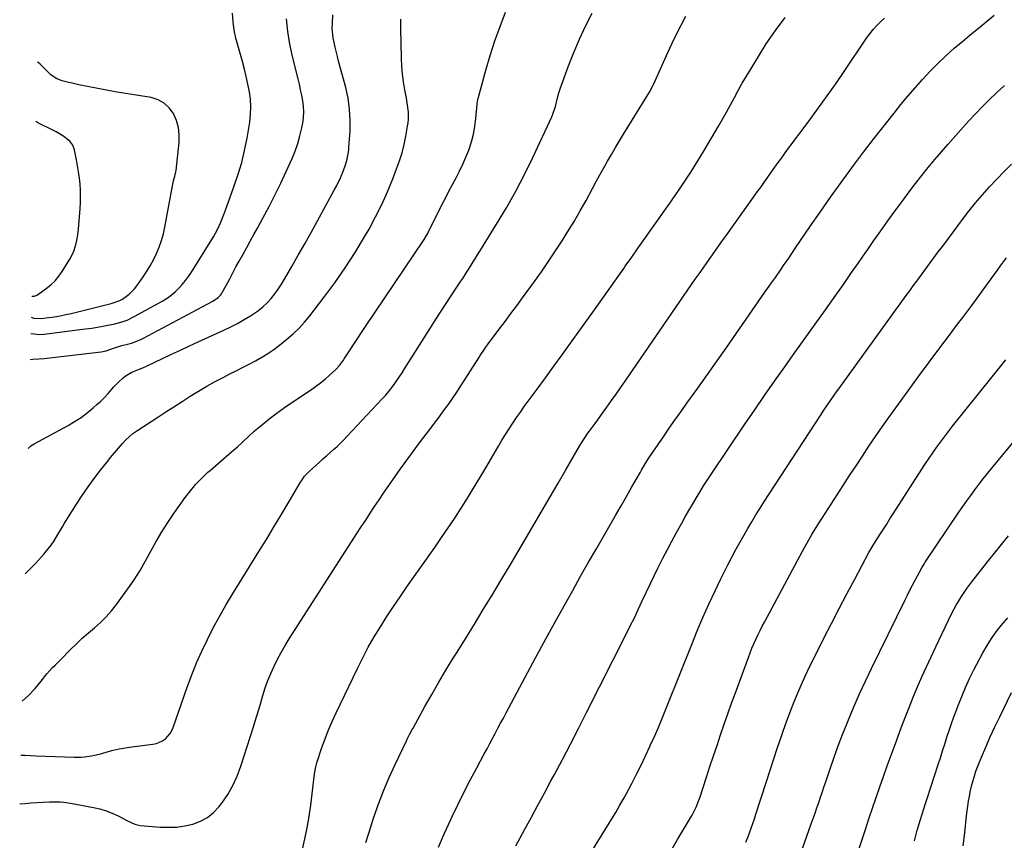
# Model space of a CAD drawing. Units: inches. Extents: x 1880299 to 1885670, y 459113 to 464474.
# Drawn here: x 1880394 to 1880902, y 463198 to 463621 of the extents above; entities that cross this region are included whole.
import ezdxf

# ---------------------------------------------------------------- set-up
doc = ezdxf.new("R2010")
doc.units = ezdxf.units.IN
doc.header["$MEASUREMENT"] = 0
doc.layers.add('7', color=7, linetype='Continuous')
doc.layers.add('8', color=7, linetype='Continuous')

msp = doc.modelspace()

# ---------------------------------------------------------------- linework, layer by layer
at = {"layer": '7', "color": 18}
for points in [[(1880394.48, 463216.74, 1844), (1880397.26, 463216.97, 1844), (1880400.31, 463217.19, 1844), (1880406.52, 463217.57, 1844), (1880410.09, 463217.73, 1844), (1880411.87, 463217.77, 1844), (1880415.43, 463217.73, 1844), (1880417.2, 463217.61, 1844), (1880420.72, 463217.11, 1844), (1880432.55, 463214.89, 1844), (1880435.85, 463214.12, 1844), (1880439.08, 463213.16, 1844), (1880442.21, 463211.92, 1844), (1880445.28, 463210.5, 1844), (1880449.66, 463208.22, 1844), (1880453.87, 463206.22, 1844), (1880456.56, 463205.62, 1844), (1880467.08, 463204.75, 1844), (1880471.32, 463204.62, 1844), (1880475.53, 463204.78, 1844), (1880479.71, 463205.38, 1844), (1880483.85, 463206.27, 1844), (1880487.73, 463207.76, 1844), (1880491.32, 463209.68, 1844), (1880494.46, 463212.27, 1844), (1880497.3, 463215.3, 1844), (1880498.7, 463217.12, 1844), (1880501.75, 463221.55, 1844), (1880504.47, 463226.16, 1844), (1880506.69, 463231.02, 1844), (1880508.59, 463236.06, 1844), (1880513.52, 463251.55, 1844), (1880515.02, 463256.34, 1844), (1880516.5, 463261.13, 1844), (1880517.94, 463265.93, 1844), (1880519.36, 463270.74, 1844), (1880519.91, 463272.61, 1844), (1880521.13, 463276.45, 1844), (1880522.48, 463280.24, 1844), (1880524.01, 463283.97, 1844), (1880525.66, 463287.65, 1844), (1880527.48, 463291.25, 1844), (1880529.38, 463294.81, 1844), (1880531.41, 463298.29, 1844), (1880533.53, 463301.73, 1844), (1880568.38, 463356.01, 1844), (1880570.64, 463359.51, 1844), (1880572.91, 463363.01, 1844), (1880575.2, 463366.5, 1844), (1880577.49, 463369.98, 1844), (1880579.81, 463373.45, 1844), (1880582.15, 463376.9, 1844), (1880584.52, 463380.33, 1844), (1880586.91, 463383.75, 1844), (1880590.9, 463389.4, 1844), (1880594.12, 463393.9, 1844), (1880597.38, 463398.38, 1844), (1880600.7, 463402.82, 1844), (1880604.06, 463407.23, 1844), (1880606, 463409.75, 1844), (1880608.39, 463412.9, 1844), (1880610.76, 463416.06, 1844), (1880613.09, 463419.25, 1844), (1880615.4, 463422.46, 1844), (1880617.65, 463425.7, 1844), (1880619.88, 463428.96, 1844), (1880622.05, 463432.26, 1844), (1880624.18, 463435.58, 1844), (1880631.18, 463446.68, 1844), (1880631.9, 463447.81, 1844), (1880634.13, 463451.14, 1844), (1880636.48, 463454.39, 1844), (1880637.28, 463455.46, 1844), (1880641.76, 463461.37, 1844), (1880644.79, 463465.39, 1844), (1880647.81, 463469.43, 1844), (1880650.81, 463473.48, 1844), (1880653.79, 463477.54, 1844), (1880659.89, 463485.88, 1844), (1880663.51, 463490.93, 1844), (1880667.07, 463496.03, 1844), (1880670.53, 463501.19, 1844), (1880673.94, 463506.39, 1844), (1880677.23, 463511.66, 1844), (1880680.45, 463516.97, 1844), (1880683.54, 463522.36, 1844), (1880686.56, 463527.79, 1844), (1880689.88, 463533.96, 1844), (1880691.81, 463537.49, 1844), (1880693.74, 463541.01, 1844), (1880695.71, 463544.52, 1844), (1880697.69, 463548.02, 1844), (1880699.7, 463551.5, 1844), (1880701.73, 463554.97, 1844), (1880703.8, 463558.41, 1844), (1880705.9, 463561.84, 1844), (1880718.44, 463582.15, 1844), (1880719.26, 463583.53, 1844), (1880721.11, 463587.09, 1844), (1880721.45, 463587.82, 1844), (1880728.75, 463604.05, 1844), (1880730.94, 463608.78, 1844), (1880733.21, 463613.47, 1844), (1880735.58, 463618.1, 1844), (1880738.03, 463622.7, 1844)], [(1880395.08, 463241.9, 1842), (1880397.2, 463241.8, 1842), (1880400, 463241.63, 1842), (1880402.79, 463241.49, 1842), (1880422.5, 463240.71, 1842), (1880426.11, 463240.75, 1842), (1880427.9, 463240.92, 1842), (1880431.48, 463241.49, 1842), (1880433.25, 463241.85, 1842), (1880436.76, 463242.74, 1842), (1880439.54, 463243.52, 1842), (1880442.68, 463244.33, 1842), (1880445.85, 463245.04, 1842), (1880449.05, 463245.61, 1842), (1880452.27, 463246.07, 1842), (1880463.21, 463247.4, 1842), (1880464.97, 463247.78, 1842), (1880468.19, 463249.2, 1842), (1880469.65, 463250.24, 1842), (1880472.04, 463252.92, 1842), (1880472.92, 463254.47, 1842), (1880473.65, 463256.12, 1842), (1880480.87, 463276.93, 1842), (1880483.18, 463283.19, 1842), (1880485.65, 463289.39, 1842), (1880488.37, 463295.48, 1842), (1880491.25, 463301.5, 1842), (1880494.32, 463307.43, 1842), (1880497.5, 463313.3, 1842), (1880500.83, 463319.08, 1842), (1880504.27, 463324.81, 1842), (1880517.89, 463346.84, 1842), (1880521.68, 463353.01, 1842), (1880525.45, 463359.2, 1842), (1880529.19, 463365.41, 1842), (1880532.89, 463371.63, 1842), (1880539.34, 463382.52, 1842), (1880539.82, 463383.3, 1842), (1880541.4, 463385.55, 1842), (1880543.22, 463387.59, 1842), (1880543.88, 463388.22, 1842), (1880549.02, 463392.85, 1842), (1880550.85, 463394.49, 1842), (1880552.67, 463396.12, 1842), (1880556.35, 463399.36, 1842), (1880558.16, 463401, 1842), (1880561.68, 463404.4, 1842), (1880563.38, 463406.16, 1842), (1880581.47, 463425.49, 1842), (1880583.08, 463427.28, 1842), (1880584.65, 463429.11, 1842), (1880587.6, 463432.91, 1842), (1880589, 463434.87, 1842), (1880591.7, 463438.86, 1842), (1880593.01, 463440.89, 1842), (1880606.35, 463462.11, 1842), (1880608.91, 463466.14, 1842), (1880611.48, 463470.15, 1842), (1880614.09, 463474.14, 1842), (1880616.72, 463478.11, 1842), (1880620, 463483.03, 1842), (1880621.99, 463486.05, 1842), (1880622.97, 463487.57, 1842), (1880624.9, 463490.63, 1842), (1880625.87, 463492.17, 1842), (1880627.78, 463495.24, 1842), (1880630.03, 463498.85, 1842), (1880631.07, 463500.51, 1842), (1880632.11, 463502.18, 1842), (1880640.43, 463515.5, 1842), (1880645.48, 463523.91, 1842), (1880650.31, 463532.44, 1842), (1880654.82, 463541.14, 1842), (1880659.12, 463549.96, 1842), (1880668.85, 463570.89, 1842), (1880669.4, 463572.17, 1842), (1880670.73, 463576.15, 1842), (1880671.69, 463579.95, 1842), (1880672.52, 463583.21, 1842), (1880672.86, 463584.27, 1842), (1880673.22, 463585.33, 1842), (1880677.56, 463597.17, 1842), (1880680.26, 463604.08, 1842), (1880683.15, 463610.9, 1842), (1880686.33, 463617.59, 1842), (1880689.69, 463624.2, 1842)], [(1880398.85, 463399.96, 1836), (1880400.26, 463401.19, 1836), (1880401.96, 463402.34, 1836), (1880419.4, 463411.76, 1836), (1880422.82, 463413.77, 1836), (1880426.14, 463415.92, 1836), (1880429.3, 463418.29, 1836), (1880432.37, 463420.81, 1836), (1880434.31, 463422.52, 1836), (1880436.28, 463424.33, 1836), (1880438.2, 463426.2, 1836), (1880440.03, 463428.15, 1836), (1880443.01, 463431.59, 1836), (1880445.38, 463434.13, 1836), (1880447.98, 463436.45, 1836), (1880449.45, 463437.54, 1836), (1880452.25, 463439.19, 1836), (1880455.68, 463440.63, 1836), (1880457.93, 463441.51, 1836), (1880460.15, 463442.46, 1836), (1880468.21, 463446.32, 1836), (1880472.79, 463448.49, 1836), (1880477.38, 463450.64, 1836), (1880481.98, 463452.77, 1836), (1880486.59, 463454.88, 1836), (1880499.8, 463460.86, 1836), (1880503.34, 463462.56, 1836), (1880506.83, 463464.36, 1836), (1880510.24, 463466.3, 1836), (1880513.59, 463468.35, 1836), (1880517.57, 463471.05, 1836), (1880519.92, 463472.93, 1836), (1880522.08, 463475.02, 1836), (1880524.13, 463477.24, 1836), (1880526.02, 463479.61, 1836), (1880527.82, 463482.05, 1836), (1880529.49, 463484.58, 1836), (1880531.08, 463487.17, 1836), (1880534.78, 463493.61, 1836), (1880538.12, 463499.48, 1836), (1880541.45, 463505.35, 1836), (1880544.74, 463511.25, 1836), (1880548.01, 463517.16, 1836), (1880556.7, 463533, 1836), (1880557.81, 463535.11, 1836), (1880559.85, 463539.41, 1836), (1880561.39, 463543.12, 1836), (1880562.46, 463546.06, 1836), (1880563.33, 463549.07, 1836), (1880564.16, 463553.68, 1836), (1880564.3, 463555.23, 1836), (1880564.83, 463563.51, 1836), (1880564.91, 463569.19, 1836), (1880564.63, 463574.83, 1836), (1880563.8, 463580.41, 1836), (1880562.59, 463585.96, 1836), (1880558.96, 463599.48, 1836), (1880558.33, 463601.88, 1836), (1880557.14, 463606.72, 1836), (1880556.13, 463611.58, 1836), (1880555.71, 463616.49, 1836), (1880555.73, 463618.97, 1836), (1880555.96, 463623.49, 1836)], [(1880400.25, 463459.11, 1832), (1880404.71, 463458.72, 1832), (1880407.09, 463458.86, 1832), (1880426.94, 463461.32, 1832), (1880431.76, 463461.99, 1832), (1880436.56, 463462.78, 1832), (1880439.14, 463463.26, 1832), (1880443.51, 463464.2, 1832), (1880447.82, 463465.35, 1832), (1880449.92, 463466.09, 1832), (1880453.93, 463468.01, 1832), (1880468.22, 463476.06, 1832), (1880470.46, 463477.45, 1832), (1880472.61, 463478.97, 1832), (1880474.61, 463480.66, 1832), (1880476.52, 463482.48, 1832), (1880478.3, 463484.44, 1832), (1880479.99, 463486.47, 1832), (1880481.55, 463488.6, 1832), (1880483.02, 463490.8, 1832), (1880494.39, 463509.02, 1832), (1880496.46, 463512.68, 1832), (1880498.2, 463516.51, 1832), (1880499.77, 463520.42, 1832), (1880500.73, 463523.19, 1832), (1880501.23, 463524.57, 1832), (1880505.16, 463535.2, 1832), (1880507.21, 463541.25, 1832), (1880509.03, 463547.36, 1832), (1880510.5, 463553.57, 1832), (1880511.73, 463559.83, 1832), (1880513.12, 463568.07, 1832), (1880513.57, 463572, 1832), (1880513.75, 463575.93, 1832), (1880513.5, 463579.86, 1832), (1880512.98, 463583.78, 1832), (1880512.2, 463587.69, 1832), (1880511.35, 463591.59, 1832), (1880510.4, 463595.46, 1832), (1880509.38, 463599.32, 1832), (1880506.03, 463611.37, 1832), (1880505.07, 463615.59, 1832), (1880504.5, 463619.88, 1832), (1880504.22, 463624.2, 1832)], [(1880397.3, 463335.3, 1838), (1880399.96, 463337.92, 1838), (1880402.75, 463340.85, 1838), (1880407.09, 463345.64, 1838), (1880407.64, 463346.26, 1838), (1880410.65, 463350.03, 1838), (1880412.24, 463352.34, 1838), (1880414.18, 463355.59, 1838), (1880416.5, 463359.44, 1838), (1880417.67, 463361.36, 1838), (1880418.85, 463363.27, 1838), (1880423.83, 463371.24, 1838), (1880426.74, 463375.73, 1838), (1880429.75, 463380.15, 1838), (1880432.91, 463384.47, 1838), (1880436.17, 463388.72, 1838), (1880439.85, 463393.34, 1838), (1880441.35, 463395.22, 1838), (1880444.41, 463398.92, 1838), (1880447.47, 463402.51, 1838), (1880449.16, 463404.34, 1838), (1880452.91, 463407.63, 1838), (1880454.95, 463409.06, 1838), (1880465.66, 463416, 1838), (1880469.85, 463418.71, 1838), (1880474.04, 463421.42, 1838), (1880478.24, 463424.12, 1838), (1880482.44, 463426.82, 1838), (1880486.68, 463429.45, 1838), (1880490.97, 463431.99, 1838), (1880495.33, 463434.41, 1838), (1880499.74, 463436.73, 1838), (1880502.83, 463438.3, 1838), (1880506.14, 463439.99, 1838), (1880509.46, 463441.69, 1838), (1880512.76, 463443.4, 1838), (1880516.06, 463445.11, 1838), (1880519.3, 463446.92, 1838), (1880522.46, 463448.86, 1838), (1880525.5, 463450.97, 1838), (1880528.46, 463453.21, 1838), (1880532.33, 463456.31, 1838), (1880535.51, 463459.05, 1838), (1880538.54, 463461.93, 1838), (1880541.37, 463465.01, 1838), (1880544.06, 463468.23, 1838), (1880551.35, 463477.64, 1838), (1880556.99, 463485.23, 1838), (1880562.4, 463492.96, 1838), (1880567.49, 463500.92, 1838), (1880572.35, 463509.02, 1838), (1880574.63, 463513.01, 1838), (1880578.04, 463519.3, 1838), (1880581.26, 463525.68, 1838), (1880584.18, 463532.21, 1838), (1880586.9, 463538.82, 1838), (1880588.88, 463543.95, 1838), (1880590.35, 463548.1, 1838), (1880591.66, 463552.3, 1838), (1880592.72, 463556.57, 1838), (1880593.63, 463560.88, 1838), (1880594.55, 463566, 1838), (1880594.81, 463567.79, 1838), (1880594.97, 463569.59, 1838), (1880594.92, 463573.2, 1838), (1880594.55, 463576.8, 1838), (1880593.98, 463580.39, 1838), (1880593.14, 463584.84, 1838), (1880592.48, 463588.86, 1838), (1880591.95, 463592.89, 1838), (1880591.62, 463596.95, 1838), (1880591.41, 463601.02, 1838), (1880591.01, 463616.36, 1838), (1880591.12, 463621.2, 1838)], [(1880399.94, 463445.79, 1834), (1880401.07, 463445.86, 1834), (1880404.39, 463446.03, 1834), (1880407.13, 463446.26, 1834), (1880408.49, 463446.41, 1834), (1880436.58, 463449.79, 1834), (1880439.08, 463450.26, 1834), (1880443.35, 463451.82, 1834), (1880446.06, 463452.65, 1834), (1880447.16, 463452.93, 1834), (1880450.16, 463453.65, 1834), (1880452.18, 463454.21, 1834), (1880456.09, 463455.7, 1834), (1880457.98, 463456.61, 1834), (1880494.12, 463475.85, 1834), (1880496.87, 463477.76, 1834), (1880498.03, 463478.96, 1834), (1880498.52, 463479.63, 1834), (1880498.96, 463480.34, 1834), (1880501.15, 463484.25, 1834), (1880502.81, 463487.29, 1834), (1880504.4, 463490.37, 1834), (1880506, 463493.44, 1834), (1880507.65, 463496.48, 1834), (1880509.68, 463500.13, 1834), (1880511.54, 463503.47, 1834), (1880513.39, 463506.81, 1834), (1880515.24, 463510.15, 1834), (1880517.08, 463513.49, 1834), (1880519.89, 463518.61, 1834), (1880523.07, 463524.55, 1834), (1880526.14, 463530.54, 1834), (1880529.08, 463536.59, 1834), (1880531.92, 463542.7, 1834), (1880534.92, 463549.37, 1834), (1880536.5, 463553.21, 1834), (1880537.9, 463557.12, 1834), (1880539.02, 463561.11, 1834), (1880539.96, 463565.16, 1834), (1880540.44, 463567.64, 1834), (1880540.84, 463570.5, 1834), (1880541.01, 463573.35, 1834), (1880540.87, 463576.21, 1834), (1880540.5, 463579.07, 1834), (1880539.95, 463581.93, 1834), (1880539.36, 463584.77, 1834), (1880538.71, 463587.61, 1834), (1880538.04, 463590.44, 1834), (1880535.17, 463601.96, 1834), (1880533.81, 463608.37, 1834), (1880532.75, 463614.82, 1834), (1880532.14, 463621.32, 1834)], [(1880537.61, 463180.61, 1846), (1880541.52, 463198.65, 1846), (1880542.68, 463204.43, 1846), (1880543.73, 463210.24, 1846), (1880544.61, 463216.07, 1846), (1880545.37, 463221.92, 1846), (1880546.55, 463232.19, 1846), (1880547.12, 463235.8, 1846), (1880547.7, 463237.9, 1846), (1880550.35, 463245.71, 1846), (1880551.99, 463250.27, 1846), (1880553.74, 463254.79, 1846), (1880555.65, 463259.25, 1846), (1880557.67, 463263.66, 1846), (1880568.61, 463286.47, 1846), (1880571.37, 463291.98, 1846), (1880574.25, 463297.42, 1846), (1880577.31, 463302.77, 1846), (1880580.49, 463308.04, 1846), (1880583.8, 463313.24, 1846), (1880587.18, 463318.4, 1846), (1880590.63, 463323.5, 1846), (1880594.15, 463328.57, 1846), (1880608.53, 463348.93, 1846), (1880612.01, 463353.94, 1846), (1880615.44, 463358.98, 1846), (1880618.81, 463364.06, 1846), (1880622.13, 463369.18, 1846), (1880625.39, 463374.34, 1846), (1880628.6, 463379.52, 1846), (1880631.75, 463384.74, 1846), (1880634.86, 463389.99, 1846), (1880641.38, 463401.11, 1846), (1880643.16, 463404.1, 1846), (1880644.99, 463407.07, 1846), (1880646.86, 463410.01, 1846), (1880648.76, 463412.93, 1846), (1880650.72, 463415.81, 1846), (1880652.7, 463418.68, 1846), (1880654.73, 463421.51, 1846), (1880656.78, 463424.33, 1846), (1880661.34, 463430.48, 1846), (1880665.69, 463436.37, 1846), (1880670.01, 463442.27, 1846), (1880674.31, 463448.2, 1846), (1880678.58, 463454.14, 1846), (1880690.92, 463471.37, 1846), (1880694.71, 463476.67, 1846), (1880698.48, 463481.98, 1846), (1880702.24, 463487.31, 1846), (1880705.98, 463492.65, 1846), (1880706.8, 463493.81, 1846), (1880710.13, 463498.57, 1846), (1880713.47, 463503.31, 1846), (1880716.83, 463508.05, 1846), (1880720.2, 463512.78, 1846), (1880723.56, 463517.51, 1846), (1880726.9, 463522.26, 1846), (1880730.23, 463527.01, 1846), (1880733.55, 463531.78, 1846), (1880734.04, 463532.49, 1846), (1880737.54, 463537.66, 1846), (1880740.96, 463542.88, 1846), (1880744.27, 463548.17, 1846), (1880747.49, 463553.51, 1846), (1880754.83, 463565.95, 1846), (1880756.95, 463569.61, 1846), (1880759.04, 463573.3, 1846), (1880761.07, 463577.02, 1846), (1880763.06, 463580.76, 1846), (1880765.06, 463584.49, 1846), (1880767.12, 463588.19, 1846), (1880769.26, 463591.85, 1846), (1880771.46, 463595.47, 1846), (1880779.52, 463608.45, 1846), (1880784.23, 463615.39, 1846), (1880789.29, 463622.03, 1846)], [(1880573.01, 463196.78, 1848), (1880575.69, 463205.35, 1848), (1880576.65, 463208.35, 1848), (1880579.15, 463215.64, 1848), (1880581.86, 463222.85, 1848), (1880584.85, 463229.94, 1848), (1880588.04, 463236.96, 1848), (1880593.91, 463249.19, 1848), (1880594.32, 463250.03, 1848), (1880595.59, 463252.52, 1848), (1880596.91, 463254.98, 1848), (1880597.36, 463255.8, 1848), (1880603.45, 463266.82, 1848), (1880606.99, 463273.11, 1848), (1880610.6, 463279.37, 1848), (1880614.31, 463285.57, 1848), (1880618.09, 463291.73, 1848), (1880619.75, 463294.38, 1848), (1880624.38, 463301.85, 1848), (1880628.99, 463309.34, 1848), (1880633.57, 463316.84, 1848), (1880638.13, 463324.36, 1848), (1880643.18, 463332.73, 1848), (1880647.37, 463339.73, 1848), (1880651.55, 463346.74, 1848), (1880655.7, 463353.77, 1848), (1880659.83, 463360.81, 1848), (1880659.87, 463360.89, 1848), (1880663.96, 463367.91, 1848), (1880668.04, 463374.92, 1848), (1880672.12, 463381.94, 1848), (1880676.19, 463388.97, 1848), (1880683.18, 463401.02, 1848), (1880683.77, 463402.01, 1848), (1880685.6, 463404.93, 1848), (1880687.56, 463407.77, 1848), (1880688.23, 463408.7, 1848), (1880691.19, 463412.7, 1848), (1880692.62, 463414.65, 1848), (1880695.45, 463418.59, 1848), (1880697.34, 463421.25, 1848), (1880699.69, 463424.56, 1848), (1880702.03, 463427.88, 1848), (1880704.35, 463431.21, 1848), (1880706.66, 463434.54, 1848), (1880742.9, 463487.08, 1848), (1880744.89, 463489.94, 1848), (1880746.88, 463492.8, 1848), (1880748.88, 463495.65, 1848), (1880750.89, 463498.5, 1848), (1880752.9, 463501.34, 1848), (1880754.92, 463504.18, 1848), (1880756.94, 463507.02, 1848), (1880758.96, 463509.85, 1848), (1880775.01, 463532.29, 1848), (1880776.79, 463534.8, 1848), (1880778.58, 463537.31, 1848), (1880780.35, 463539.82, 1848), (1880782.2, 463542.44, 1848), (1880783.94, 463544.9, 1848), (1880785.69, 463547.35, 1848), (1880787.46, 463549.78, 1848), (1880789.25, 463552.2, 1848), (1880791.05, 463554.61, 1848), (1880792.84, 463557.03, 1848), (1880794.64, 463559.44, 1848), (1880796.44, 463561.86, 1848), (1880801.96, 463569.29, 1848), (1880806.47, 463575.45, 1848), (1880810.93, 463581.65, 1848), (1880815.31, 463587.9, 1848), (1880819.63, 463594.2, 1848), (1880831.24, 463611.36, 1848), (1880832.87, 463613.61, 1848), (1880834.59, 463615.78, 1848), (1880836.44, 463617.84, 1848), (1880838.39, 463619.82, 1848), (1880840.46, 463621.65, 1848)], [(1880650.41, 463195.15, 1852), (1880652.5, 463199.13, 1852), (1880654.99, 463203.65, 1852), (1880658.38, 463209.85, 1852), (1880661.76, 463216.06, 1852), (1880665.13, 463222.28, 1852), (1880668.48, 463228.51, 1852), (1880670.23, 463231.78, 1852), (1880674.41, 463239.66, 1852), (1880678.56, 463247.57, 1852), (1880682.65, 463255.5, 1852), (1880686.7, 463263.45, 1852), (1880707.24, 463304.13, 1852), (1880709.36, 463308.4, 1852), (1880711.46, 463312.68, 1852), (1880713.5, 463316.98, 1852), (1880715.52, 463321.3, 1852), (1880717.54, 463325.61, 1852), (1880719.58, 463329.92, 1852), (1880721.66, 463334.21, 1852), (1880723.76, 463338.48, 1852), (1880723.96, 463338.88, 1852), (1880726.21, 463343.32, 1852), (1880728.5, 463347.75, 1852), (1880730.84, 463352.15, 1852), (1880733.23, 463356.53, 1852), (1880735.93, 463361.41, 1852), (1880737.74, 463364.65, 1852), (1880739.57, 463367.87, 1852), (1880741.44, 463371.07, 1852), (1880743.33, 463374.26, 1852), (1880745.25, 463377.43, 1852), (1880747.21, 463380.57, 1852), (1880749.22, 463383.69, 1852), (1880751.27, 463386.78, 1852), (1880768.46, 463412.35, 1852), (1880773.53, 463419.81, 1852), (1880778.64, 463427.24, 1852), (1880783.81, 463434.63, 1852), (1880789.03, 463441.99, 1852), (1880794.28, 463449.33, 1852), (1880799.53, 463456.67, 1852), (1880804.76, 463464.02, 1852), (1880809.99, 463471.37, 1852), (1880815.4, 463478.99, 1852), (1880819.29, 463484.49, 1852), (1880823.17, 463490.01, 1852), (1880827.04, 463495.53, 1852), (1880830.89, 463501.07, 1852), (1880831.49, 463501.94, 1852), (1880835.05, 463507.04, 1852), (1880838.62, 463512.12, 1852), (1880842.22, 463517.17, 1852), (1880845.85, 463522.22, 1852), (1880846.92, 463523.7, 1852), (1880850.05, 463527.97, 1852), (1880853.22, 463532.21, 1852), (1880856.44, 463536.42, 1852), (1880859.69, 463540.6, 1852), (1880863, 463544.72, 1852), (1880866.37, 463548.81, 1852), (1880869.81, 463552.83, 1852), (1880873.3, 463556.8, 1852), (1880883.82, 463568.56, 1852), (1880887.36, 463572.41, 1852), (1880890.97, 463576.18, 1852), (1880894.68, 463579.84, 1852), (1880898.47, 463583.44, 1852), (1880902.33, 463586.96, 1852)], [(1880400.71, 463478.32, 1828), (1880402.13, 463478.35, 1828), (1880403.35, 463478.91, 1828), (1880403.64, 463479.1, 1828), (1880408.12, 463482.31, 1828), (1880410.5, 463484.24, 1828), (1880412.71, 463486.33, 1828), (1880414.66, 463488.67, 1828), (1880416.44, 463491.17, 1828), (1880420.37, 463497.48, 1828), (1880422.22, 463501.06, 1828), (1880423.47, 463504.89, 1828), (1880424.26, 463508.87, 1828), (1880424.76, 463512.9, 1828), (1880425.66, 463523.57, 1828), (1880425.84, 463526.71, 1828), (1880425.91, 463529.86, 1828), (1880425.82, 463533, 1828), (1880425.61, 463536.15, 1828), (1880425.27, 463539.28, 1828), (1880424.86, 463542.41, 1828), (1880424.35, 463545.52, 1828), (1880423.76, 463548.62, 1828), (1880422.69, 463553.88, 1828), (1880421.93, 463556.32, 1828), (1880420.4, 463558.28, 1828), (1880416.65, 463561.04, 1828), (1880413.28, 463563.11, 1828), (1880411.53, 463564.04, 1828), (1880404.21, 463567.64, 1828), (1880403.1, 463568.29, 1828), (1880402.86, 463568.52, 1828)], [(1880685.34, 463185.65, 1854), (1880698.47, 463206.7, 1854), (1880700.74, 463210.41, 1854), (1880701.85, 463212.29, 1854), (1880704.02, 463216.06, 1854), (1880706.13, 463219.86, 1854), (1880707.17, 463221.78, 1854), (1880710.12, 463227.29, 1854), (1880712.57, 463231.98, 1854), (1880714.97, 463236.71, 1854), (1880717.27, 463241.49, 1854), (1880719.5, 463246.29, 1854), (1880719.71, 463246.75, 1854), (1880721.97, 463251.82, 1854), (1880724.18, 463256.91, 1854), (1880726.32, 463262.04, 1854), (1880728.42, 463267.18, 1854), (1880741.06, 463298.93, 1854), (1880743.92, 463305.89, 1854), (1880746.86, 463312.8, 1854), (1880749.94, 463319.66, 1854), (1880753.12, 463326.48, 1854), (1880755.92, 463332.34, 1854), (1880757.79, 463336.18, 1854), (1880759.71, 463340, 1854), (1880761.69, 463343.79, 1854), (1880763.86, 463347.83, 1854), (1880765.85, 463351.44, 1854), (1880767.88, 463355.03, 1854), (1880769.94, 463358.6, 1854), (1880772.03, 463362.16, 1854), (1880774.16, 463365.69, 1854), (1880776.32, 463369.2, 1854), (1880778.52, 463372.69, 1854), (1880780.76, 463376.15, 1854), (1880807.8, 463417.44, 1854), (1880808.91, 463419.12, 1854), (1880811.14, 463422.45, 1854), (1880812.28, 463424.11, 1854), (1880814.57, 463427.4, 1854), (1880815.73, 463429.04, 1854), (1880816.9, 463430.67, 1854), (1880851.65, 463478.69, 1854), (1880853.47, 463481.2, 1854), (1880855.3, 463483.7, 1854), (1880857.14, 463486.19, 1854), (1880859.89, 463489.89, 1854), (1880861.29, 463491.77, 1854), (1880864.07, 463495.53, 1854), (1880865.45, 463497.42, 1854), (1880868.23, 463501.19, 1854), (1880869.63, 463503.07, 1854), (1880871.03, 463504.94, 1854), (1880880.7, 463517.84, 1854), (1880884.04, 463522.17, 1854), (1880887.46, 463526.43, 1854), (1880891, 463530.59, 1854), (1880894.61, 463534.69, 1854), (1880898.34, 463538.68, 1854), (1880902.14, 463542.6, 1854), (1880906.05, 463546.42, 1854)], [(1880729.53, 463191.14, 1856), (1880733.8, 463198.31, 1856), (1880741.01, 463210.43, 1856), (1880741.65, 463211.55, 1856), (1880743.36, 463215, 1856), (1880744.77, 463218.59, 1856), (1880745.19, 463219.8, 1856), (1880748.68, 463230.48, 1856), (1880750.47, 463235.94, 1856), (1880752.28, 463241.39, 1856), (1880754.1, 463246.84, 1856), (1880755.93, 463252.28, 1856), (1880757.79, 463257.71, 1856), (1880759.68, 463263.13, 1856), (1880761.62, 463268.54, 1856), (1880763.58, 463273.94, 1856), (1880770.31, 463292.24, 1856), (1880771.2, 463294.58, 1856), (1880772.13, 463296.9, 1856), (1880773.11, 463299.2, 1856), (1880774.13, 463301.48, 1856), (1880775.2, 463303.75, 1856), (1880776.29, 463306, 1856), (1880777.43, 463308.23, 1856), (1880778.59, 463310.44, 1856), (1880798.22, 463347.01, 1856), (1880800.6, 463351.34, 1856), (1880803.07, 463355.62, 1856), (1880804.34, 463357.74, 1856), (1880806.94, 463361.94, 1856), (1880808.27, 463364.02, 1856), (1880819.18, 463380.85, 1856), (1880822.47, 463385.91, 1856), (1880825.78, 463390.96, 1856), (1880829.1, 463396, 1856), (1880832.45, 463401.02, 1856), (1880835.83, 463406.02, 1856), (1880839.25, 463411, 1856), (1880842.72, 463415.93, 1856), (1880846.24, 463420.84, 1856), (1880852.65, 463429.68, 1856), (1880858.05, 463437.06, 1856), (1880863.48, 463444.41, 1856), (1880868.96, 463451.73, 1856), (1880874.48, 463459.02, 1856), (1880877.16, 463462.53, 1856), (1880881.34, 463468.06, 1856), (1880885.49, 463473.62, 1856), (1880889.59, 463479.21, 1856), (1880893.66, 463484.83, 1856), (1880898.68, 463491.83, 1856), (1880900.22, 463493.97, 1856), (1880901.76, 463496.1, 1856), (1880903.31, 463498.23, 1856)], [(1880768.99, 463197.01, 1858), (1880769.94, 463199.39, 1858), (1880770.85, 463201.78, 1858), (1880771.71, 463204.19, 1858), (1880772.55, 463206.6, 1858), (1880773.36, 463209.03, 1858), (1880774.16, 463211.46, 1858), (1880779.54, 463228.26, 1858), (1880781.44, 463234.11, 1858), (1880783.36, 463239.95, 1858), (1880785.31, 463245.77, 1858), (1880787.29, 463251.58, 1858), (1880787.82, 463253.13, 1858), (1880789.6, 463258.15, 1858), (1880791.45, 463263.14, 1858), (1880793.39, 463268.11, 1858), (1880795.39, 463273.04, 1858), (1880797.49, 463277.94, 1858), (1880799.66, 463282.8, 1858), (1880801.95, 463287.61, 1858), (1880804.3, 463292.39, 1858), (1880809.24, 463302.12, 1858), (1880813.15, 463309.76, 1858), (1880817.09, 463317.38, 1858), (1880821.09, 463324.97, 1858), (1880825.12, 463332.54, 1858), (1880832.47, 463346.21, 1858), (1880834.51, 463349.79, 1858), (1880835.81, 463351.88, 1858), (1880838.26, 463355.72, 1858), (1880839.93, 463358.33, 1858), (1880841.6, 463360.94, 1858), (1880843.27, 463363.55, 1858), (1880844.94, 463366.17, 1858), (1880859.71, 463389.23, 1858), (1880861.56, 463392.08, 1858), (1880863.45, 463394.91, 1858), (1880865.39, 463397.7, 1858), (1880867.36, 463400.48, 1858), (1880869.37, 463403.22, 1858), (1880871.41, 463405.94, 1858), (1880873.49, 463408.64, 1858), (1880875.59, 463411.31, 1858), (1880903.03, 463445.67, 1858)], [(1880826.25, 463190.11, 1862), (1880830.64, 463203.44, 1862), (1880832.47, 463208.94, 1862), (1880834.31, 463214.44, 1862), (1880836.18, 463219.93, 1862), (1880838.06, 463225.41, 1862), (1880839.97, 463230.89, 1862), (1880841.91, 463236.35, 1862), (1880843.89, 463241.8, 1862), (1880845.9, 463247.24, 1862), (1880849.11, 463255.84, 1862), (1880851.13, 463261.15, 1862), (1880853.2, 463266.45, 1862), (1880855.33, 463271.71, 1862), (1880857.52, 463276.96, 1862), (1880859.77, 463282.18, 1862), (1880862.08, 463287.38, 1862), (1880864.46, 463292.54, 1862), (1880866.9, 463297.67, 1862), (1880875.11, 463314.7, 1862), (1880876.26, 463316.97, 1862), (1880877.46, 463319.21, 1862), (1880878.75, 463321.41, 1862), (1880880.1, 463323.57, 1862), (1880881.51, 463325.69, 1862), (1880882.96, 463327.78, 1862), (1880884.47, 463329.83, 1862), (1880886.02, 463331.86, 1862), (1880890, 463336.91, 1862), (1880893.58, 463341.43, 1862), (1880897.17, 463345.94, 1862), (1880900.79, 463350.43, 1862), (1880904.42, 463354.91, 1862)], [(1880855.98, 463197.7, 1864), (1880856.67, 463200.46, 1864), (1880857.4, 463203.21, 1864), (1880858.18, 463205.95, 1864), (1880858.99, 463208.68, 1864), (1880859.84, 463211.4, 1864), (1880860.69, 463214.11, 1864), (1880861.56, 463216.82, 1864), (1880862.44, 463219.53, 1864), (1880868.14, 463236.98, 1864), (1880869.28, 463240.5, 1864), (1880870.42, 463244.02, 1864), (1880871.56, 463247.53, 1864), (1880872.68, 463251.05, 1864), (1880873.83, 463254.57, 1864), (1880875.02, 463258.07, 1864), (1880876.26, 463261.55, 1864), (1880877.53, 463265.02, 1864), (1880878.45, 463267.47, 1864), (1880880.29, 463272.12, 1864), (1880882.24, 463276.72, 1864), (1880884.36, 463281.25, 1864), (1880886.59, 463285.72, 1864), (1880891.24, 463294.63, 1864), (1880893.34, 463298.34, 1864), (1880895.59, 463301.94, 1864), (1880898.07, 463305.39, 1864), (1880900.72, 463308.72, 1864), (1880904.06, 463312.67, 1864)], [(1880881.04, 463195.01, 1866), (1880881.82, 463201.86, 1866), (1880882.73, 463210.53, 1866), (1880883.03, 463213.05, 1866), (1880883.38, 463215.57, 1866), (1880883.79, 463218.07, 1866), (1880884.24, 463220.57, 1866), (1880884.69, 463222.86, 1866), (1880885.51, 463226.46, 1866), (1880886.47, 463230.03, 1866), (1880887.63, 463233.53, 1866), (1880888.93, 463237, 1866), (1880890.47, 463240.74, 1866), (1880892.7, 463246.02, 1866), (1880895, 463251.27, 1866), (1880897.42, 463256.46, 1866), (1880899.9, 463261.63, 1866), (1880906.04, 463274.04, 1866)]]:
    msp.add_polyline3d(points, dxfattribs=at)
at = {"layer": '8', "color": 18}
for points in [[(1880395.74, 463269.59, 1840), (1880395.77, 463269.61, 1840), (1880399.03, 463272.64, 1840), (1880402.43, 463276.11, 1840), (1880405.49, 463279.88, 1840), (1880408.44, 463283.74, 1840), (1880411.44, 463286.92, 1840), (1880412.76, 463288.15, 1840), (1880415.44, 463290.94, 1840), (1880420.76, 463296.33, 1840), (1880423.73, 463299.24, 1840), (1880426.76, 463302.08, 1840), (1880429.88, 463304.83, 1840), (1880433.06, 463307.5, 1840), (1880436.17, 463310.24, 1840), (1880439.12, 463313.13, 1840), (1880441.83, 463316.24, 1840), (1880444.39, 463319.5, 1840), (1880450.21, 463327.57, 1840), (1880453.44, 463332.26, 1840), (1880456.54, 463337.04, 1840), (1880459.43, 463341.95, 1840), (1880462.18, 463346.94, 1840), (1880464.92, 463351.94, 1840), (1880467.79, 463356.86, 1840), (1880470.86, 463361.66, 1840), (1880474.05, 463366.39, 1840), (1880479.84, 463374.59, 1840), (1880482.5, 463378.08, 1840), (1880485.3, 463381.44, 1840), (1880488.34, 463384.59, 1840), (1880491.53, 463387.61, 1840), (1880492.65, 463388.6, 1840), (1880495.4, 463391.01, 1840), (1880498.15, 463393.41, 1840), (1880500.92, 463395.8, 1840), (1880503.7, 463398.18, 1840), (1880506.78, 463400.8, 1840), (1880509.22, 463402.96, 1840), (1880512.75, 463406.37, 1840), (1880515.16, 463408.57, 1840), (1880516.4, 463409.63, 1840), (1880519.86, 463412.51, 1840), (1880522.88, 463414.94, 1840), (1880525.95, 463417.32, 1840), (1880529.09, 463419.59, 1840), (1880532.28, 463421.81, 1840), (1880544.5, 463430.01, 1840), (1880547.05, 463431.81, 1840), (1880549.54, 463433.68, 1840), (1880551.95, 463435.65, 1840), (1880554.3, 463437.7, 1840), (1880557.64, 463440.74, 1840), (1880559.41, 463442.62, 1840), (1880561.42, 463445.43, 1840), (1880561.9, 463446.15, 1840), (1880564.85, 463450.73, 1840), (1880566.81, 463453.74, 1840), (1880568.78, 463456.74, 1840), (1880570.77, 463459.73, 1840), (1880572.77, 463462.71, 1840), (1880602.76, 463507.04, 1840), (1880603.09, 463507.54, 1840), (1880604.33, 463509.64, 1840), (1880604.9, 463510.71, 1840), (1880605.18, 463511.25, 1840), (1880612.21, 463525.45, 1840), (1880613.99, 463528.96, 1840), (1880615.79, 463532.46, 1840), (1880617.63, 463535.93, 1840), (1880619.51, 463539.39, 1840), (1880621.33, 463542.87, 1840), (1880623.05, 463546.4, 1840), (1880624.61, 463550, 1840), (1880626.07, 463553.65, 1840), (1880627.48, 463557.89, 1840), (1880628.55, 463561.83, 1840), (1880629.28, 463565.85, 1840), (1880629.79, 463569.92, 1840), (1880630.43, 463577.43, 1840), (1880630.46, 463577.8, 1840), (1880630.55, 463578.53, 1840), (1880630.82, 463579.97, 1840), (1880630.91, 463580.32, 1840), (1880634.94, 463594.86, 1840), (1880637.18, 463602.44, 1840), (1880639.58, 463609.96, 1840), (1880642.23, 463617.4, 1840), (1880645.04, 463624.79, 1840)], [(1880610.54, 463194.44, 1850), (1880613.55, 463201.59, 1850), (1880616.75, 463208.67, 1850), (1880617.31, 463209.86, 1850), (1880620.42, 463216.26, 1850), (1880623.59, 463222.63, 1850), (1880626.85, 463228.96, 1850), (1880630.18, 463235.25, 1850), (1880634.1, 463242.53, 1850), (1880635.51, 463245.16, 1850), (1880636.92, 463247.78, 1850), (1880638.32, 463250.41, 1850), (1880639.72, 463253.04, 1850), (1880641.11, 463255.67, 1850), (1880642.51, 463258.3, 1850), (1880643.91, 463260.93, 1850), (1880645.31, 463263.56, 1850), (1880655.13, 463281.97, 1850), (1880660.48, 463291.92, 1850), (1880665.87, 463301.85, 1850), (1880671.31, 463311.75, 1850), (1880676.8, 463321.62, 1850), (1880679.66, 463326.74, 1850), (1880683.77, 463334.03, 1850), (1880687.9, 463341.31, 1850), (1880692.06, 463348.57, 1850), (1880696.25, 463355.81, 1850), (1880699, 463360.53, 1850), (1880701.83, 463365.41, 1850), (1880704.65, 463370.29, 1850), (1880707.45, 463375.18, 1850), (1880710.23, 463380.07, 1850), (1880714.57, 463387.71, 1850), (1880715.18, 463388.79, 1850), (1880717.07, 463392.01, 1850), (1880719.06, 463395.17, 1850), (1880719.75, 463396.21, 1850), (1880723.72, 463402.02, 1850), (1880726.42, 463405.95, 1850), (1880729.13, 463409.86, 1850), (1880731.87, 463413.76, 1850), (1880734.63, 463417.64, 1850), (1880739.13, 463423.95, 1850), (1880744.15, 463430.98, 1850), (1880749.14, 463438.03, 1850), (1880754.12, 463445.09, 1850), (1880759.08, 463452.16, 1850), (1880778.84, 463480.41, 1850), (1880780.18, 463482.32, 1850), (1880782.2, 463485.19, 1850), (1880784.21, 463488.06, 1850), (1880786.81, 463491.83, 1850), (1880788.77, 463494.68, 1850), (1880790.73, 463497.53, 1850), (1880792.68, 463500.39, 1850), (1880794.63, 463503.24, 1850), (1880801.99, 463514.09, 1850), (1880807.28, 463521.77, 1850), (1880812.63, 463529.41, 1850), (1880818.07, 463536.98, 1850), (1880823.57, 463544.51, 1850), (1880824.53, 463545.8, 1850), (1880829.65, 463552.62, 1850), (1880834.82, 463559.39, 1850), (1880840.08, 463566.1, 1850), (1880845.4, 463572.76, 1850), (1880848.91, 463577.11, 1850), (1880852.57, 463581.52, 1850), (1880856.3, 463585.87, 1850), (1880860.13, 463590.12, 1850), (1880864.04, 463594.32, 1850), (1880868.06, 463598.39, 1850), (1880872.18, 463602.36, 1850), (1880876.44, 463606.18, 1850), (1880880.79, 463609.9, 1850), (1880884.49, 463612.95, 1850), (1880890.77, 463618.11, 1850), (1880897.07, 463623.25, 1850)], [(1880400.46, 463467.61, 1830), (1880401.76, 463467.1, 1830), (1880405.61, 463466.81, 1830), (1880409.5, 463467.33, 1830), (1880412.41, 463467.77, 1830), (1880415.31, 463468.28, 1830), (1880418.19, 463468.88, 1830), (1880421.06, 463469.54, 1830), (1880441.69, 463474.69, 1830), (1880443.2, 463475.09, 1830), (1880446.12, 463476.1, 1830), (1880447.46, 463476.87, 1830), (1880451, 463479.41, 1830), (1880453.76, 463482.15, 1830), (1880454.96, 463483.7, 1830), (1880457.86, 463487.91, 1830), (1880459.83, 463490.92, 1830), (1880461.7, 463494, 1830), (1880463.41, 463497.17, 1830), (1880465.02, 463500.4, 1830), (1880466.41, 463503.72, 1830), (1880467.63, 463507.09, 1830), (1880468.6, 463510.54, 1830), (1880469.39, 463514.05, 1830), (1880473.32, 463535.19, 1830), (1880473.84, 463537.77, 1830), (1880474.51, 463540.32, 1830), (1880475.03, 463542.52, 1830), (1880475.12, 463543.23, 1830), (1880476.68, 463557.72, 1830), (1880476.74, 463561.57, 1830), (1880476.36, 463565.33, 1830), (1880475.3, 463568.96, 1830), (1880473.8, 463572.5, 1830), (1880471.6, 463575.5, 1830), (1880469.01, 463577.96, 1830), (1880465.85, 463579.61, 1830), (1880462.3, 463580.72, 1830), (1880448.1, 463583.04, 1830), (1880443.65, 463583.8, 1830), (1880439.2, 463584.58, 1830), (1880434.77, 463585.42, 1830), (1880430.34, 463586.29, 1830), (1880424.9, 463587.4, 1830), (1880421.51, 463588.13, 1830), (1880419.82, 463588.54, 1830), (1880416.4, 463589.41, 1830), (1880413.26, 463590.57, 1830), (1880410.54, 463592.48, 1830), (1880404.98, 463597.9, 1830), (1880403.86, 463598.98, 1830), (1880403.59, 463599.23, 1830)], [(1880797.13, 463190.74, 1860), (1880802.71, 463206.41, 1860), (1880803.68, 463209.17, 1860), (1880804.65, 463211.93, 1860), (1880805.6, 463214.7, 1860), (1880806.54, 463217.47, 1860), (1880807.48, 463220.25, 1860), (1880808.42, 463223.02, 1860), (1880809.36, 463225.79, 1860), (1880810.31, 463228.56, 1860), (1880812.46, 463234.85, 1860), (1880814.53, 463240.75, 1860), (1880816.66, 463246.62, 1860), (1880818.89, 463252.46, 1860), (1880821.19, 463258.27, 1860), (1880821.92, 463260.08, 1860), (1880824.69, 463266.75, 1860), (1880827.57, 463273.38, 1860), (1880830.59, 463279.94, 1860), (1880833.7, 463286.46, 1860), (1880851.09, 463321.83, 1860), (1880852.35, 463324.37, 1860), (1880853.62, 463326.9, 1860), (1880854.91, 463329.43, 1860), (1880856.21, 463331.94, 1860), (1880858.45, 463336.22, 1860), (1880859.7, 463338.43, 1860), (1880861.04, 463340.59, 1860), (1880861.5, 463341.3, 1860), (1880878.83, 463367.06, 1860), (1880880.83, 463369.98, 1860), (1880882.86, 463372.87, 1860), (1880884.94, 463375.74, 1860), (1880887.04, 463378.58, 1860), (1880889.19, 463381.38, 1860), (1880891.37, 463384.17, 1860), (1880893.58, 463386.93, 1860), (1880895.81, 463389.67, 1860), (1880923.73, 463423.46, 1860)]]:
    msp.add_polyline3d(points, dxfattribs=at)

doc.saveas('drawing.dxf')
